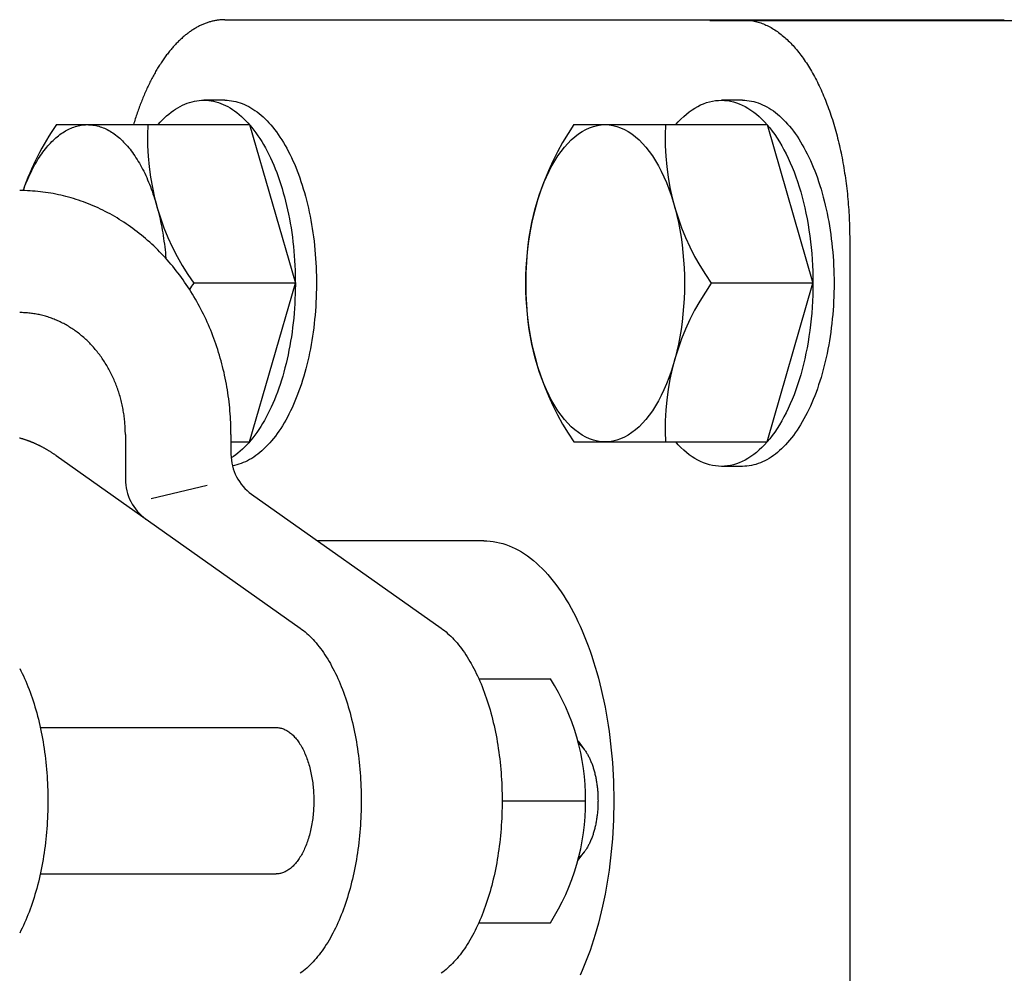
# Model space of a CAD drawing. Extents: x 72 to 1636, y 28 to 1128.
# Drawn here: x 908 to 948, y 646 to 685 of the extents above; entities that cross this region are included whole.
import ezdxf

# ---------------------------------------------------------------- set-up
doc = ezdxf.new("R2010")
doc.units = 0
doc.header["$LTSCALE"] = 16
doc.layers.get('0').update_dxf_attribs({"linetype": 'CONTINUOUS'})

msp = doc.modelspace()

# ---------------------------------------------------------------- linework, layer by layer
for p, q in [((916.448, 684.635), (948.392, 684.635)), ((984.017, 684.588), (936.32, 684.588)), ((916.448, 681.335), (915.582, 681.335)), ((937.661, 681.335), (936.795, 681.335)), ((909.541, 680.335), (917.458, 680.335)), ((917.458, 680.335), (919.335, 673.835)), ((930.754, 680.335), (938.671, 680.335)), ((938.671, 680.335), (940.548, 673.835)), ((942.054, 675.635), (942.054, 629.635)), ((919.335, 673.835), (915.17, 673.835)), ((917.458, 667.335), (919.335, 673.835)), ((940.548, 673.835), (936.383, 673.835)), ((938.671, 667.335), (940.548, 673.835)), ((912.368, 667.635), (912.368, 665.809)), ((916.698, 667.635), (916.698, 666.83)), ((916.698, 667.335), (917.458, 667.335)), ((930.754, 667.335), (938.671, 667.335)), ((909.535, 666.777), (919.536, 659.706)), ((937.661, 666.335), (936.795, 666.335)), ((913.428, 665.024), (915.716, 665.563)), ((917.543, 665.197), (925.309, 659.706)), ((927.054, 663.285), (920.248, 663.285)), ((926.854, 657.635), (929.789, 657.635)), ((908.882, 655.635), (918.543, 655.635)), ((930.921, 655.069), (931.174, 654.739)), ((927.809, 652.635), (931.232, 652.635)), ((930.921, 650.2), (931.174, 650.531)), ((908.882, 649.635), (918.543, 649.635)), ((926.854, 647.635), (929.789, 647.635))]:
    msp.add_line(p, q)
for points in [[(916.448, 684.635, 0), (916.413, 684.634, 0), (916.378, 684.634, 0), (916.343, 684.632, 0), (916.308, 684.63, 0), (916.273, 684.628, 0), (916.238, 684.624, 0), (916.203, 684.621, 0), (916.168, 684.616, 0), (916.133, 684.612, 0), (916.098, 684.606, 0), (916.063, 684.6, 0), (916.028, 684.593, 0), (915.993, 684.586, 0), (915.958, 684.579, 0), (915.923, 684.57, 0), (915.888, 684.561, 0), (915.854, 684.552, 0), (915.819, 684.542, 0), (915.784, 684.531, 0), (915.75, 684.52, 0), (915.715, 684.509, 0), (915.681, 684.496, 0), (915.646, 684.484, 0), (915.612, 684.47, 0), (915.577, 684.456, 0), (915.543, 684.442, 0), (915.509, 684.427, 0), (915.474, 684.411, 0), (915.44, 684.395, 0), (915.406, 684.378, 0), (915.372, 684.361, 0), (915.338, 684.343, 0), (915.304, 684.324, 0), (915.27, 684.306, 0), (915.237, 684.286, 0), (915.203, 684.266, 0), (915.17, 684.245, 0), (915.136, 684.224, 0), (915.103, 684.202, 0), (915.069, 684.18, 0), (915.036, 684.157, 0), (915.003, 684.134, 0), (914.97, 684.11, 0), (914.937, 684.086, 0), (914.904, 684.061, 0), (914.871, 684.035, 0), (914.839, 684.009, 0), (914.806, 683.983, 0), (914.774, 683.956, 0), (914.741, 683.928, 0), (914.709, 683.9, 0), (914.677, 683.871, 0), (914.645, 683.842, 0), (914.613, 683.812, 0), (914.581, 683.782, 0), (914.549, 683.751, 0), (914.518, 683.72, 0), (914.486, 683.688, 0), (914.455, 683.656, 0), (914.424, 683.623, 0), (914.393, 683.589, 0), (914.362, 683.556, 0), (914.331, 683.521, 0), (914.301, 683.486, 0), (914.27, 683.451, 0), (914.24, 683.415, 0), (914.209, 683.379, 0), (914.179, 683.342, 0), (914.149, 683.305, 0), (914.12, 683.267, 0), (914.09, 683.229, 0), (914.06, 683.19, 0), (914.031, 683.151, 0), (914.002, 683.111, 0), (913.973, 683.071, 0), (913.944, 683.03, 0), (913.915, 682.989, 0), (913.887, 682.947, 0), (913.858, 682.905, 0), (913.83, 682.862, 0), (913.802, 682.819, 0), (913.774, 682.776, 0), (913.746, 682.732, 0), (913.719, 682.688, 0), (913.691, 682.643, 0), (913.664, 682.598, 0), (913.637, 682.552, 0), (913.61, 682.506, 0), (913.584, 682.459, 0), (913.557, 682.412, 0), (913.531, 682.365, 0), (913.505, 682.317, 0), (913.479, 682.268, 0), (913.453, 682.22, 0), (913.427, 682.17, 0), (913.402, 682.121, 0), (913.377, 682.071, 0), (913.352, 682.02, 0), (913.327, 681.97, 0), (913.303, 681.918, 0), (913.278, 681.867, 0), (913.254, 681.815, 0), (913.23, 681.762, 0), (913.206, 681.71, 0), (913.183, 681.656, 0), (913.159, 681.603, 0), (913.136, 681.549, 0), (913.113, 681.495, 0), (913.091, 681.44, 0), (913.068, 681.385, 0), (913.046, 681.329, 0), (913.024, 681.274, 0), (913.002, 681.218, 0), (912.98, 681.161, 0), (912.959, 681.104, 0), (912.938, 681.047, 0), (912.917, 680.989, 0), (912.896, 680.932, 0), (912.875, 680.873, 0), (912.855, 680.815, 0), (912.835, 680.756, 0), (912.815, 680.697, 0), (912.796, 680.637, 0), (912.776, 680.577, 0), (912.757, 680.517, 0), (912.738, 680.457, 0), (912.72, 680.396, 0), (912.701, 680.335, 0)], [(937.661, 684.635, 0), (937.715, 684.634, 0), (937.769, 684.632, 0), (937.823, 684.629, 0), (937.877, 684.624, 0), (937.93, 684.618, 0), (937.984, 684.61, 0), (938.038, 684.602, 0), (938.092, 684.591, 0), (938.145, 684.58, 0), (938.199, 684.567, 0), (938.252, 684.553, 0), (938.306, 684.537, 0), (938.359, 684.52, 0), (938.412, 684.502, 0), (938.465, 684.483, 0), (938.518, 684.462, 0), (938.571, 684.44, 0), (938.624, 684.416, 0), (938.676, 684.391, 0), (938.729, 684.365, 0), (938.781, 684.337, 0), (938.833, 684.309, 0), (938.885, 684.279, 0), (938.936, 684.247, 0), (938.988, 684.214, 0), (939.039, 684.18, 0), (939.09, 684.145, 0), (939.141, 684.109, 0), (939.192, 684.071, 0), (939.242, 684.032, 0), (939.292, 683.991, 0), (939.342, 683.95, 0), (939.392, 683.907, 0), (939.441, 683.863, 0), (939.491, 683.817, 0), (939.539, 683.771, 0), (939.588, 683.723, 0), (939.636, 683.674, 0), (939.684, 683.623, 0), (939.732, 683.572, 0), (939.779, 683.519, 0), (939.827, 683.465, 0), (939.873, 683.41, 0), (939.92, 683.354, 0), (939.966, 683.297, 0), (940.011, 683.238, 0), (940.057, 683.179, 0), (940.102, 683.118, 0), (940.147, 683.056, 0), (940.191, 682.993, 0), (940.235, 682.929, 0), (940.278, 682.864, 0), (940.321, 682.797, 0), (940.364, 682.73, 0), (940.406, 682.661, 0), (940.448, 682.592, 0), (940.49, 682.521, 0), (940.531, 682.45, 0), (940.571, 682.377, 0), (940.611, 682.303, 0), (940.651, 682.229, 0), (940.69, 682.153, 0), (940.729, 682.076, 0), (940.768, 681.999, 0), (940.806, 681.92, 0), (940.843, 681.841, 0), (940.88, 681.76, 0), (940.916, 681.679, 0), (940.952, 681.596, 0), (940.988, 681.513, 0), (941.023, 681.429, 0), (941.057, 681.344, 0), (941.091, 681.258, 0), (941.125, 681.172, 0), (941.157, 681.084, 0), (941.19, 680.996, 0), (941.222, 680.907, 0), (941.253, 680.817, 0), (941.284, 680.726, 0), (941.314, 680.635, 0), (941.344, 680.543, 0), (941.373, 680.45, 0), (941.401, 680.356, 0), (941.429, 680.262, 0), (941.457, 680.167, 0), (941.484, 680.071, 0), (941.51, 679.974, 0), (941.536, 679.877, 0), (941.561, 679.78, 0), (941.585, 679.681, 0), (941.609, 679.582, 0), (941.633, 679.483, 0), (941.655, 679.383, 0), (941.678, 679.282, 0), (941.699, 679.181, 0), (941.72, 679.079, 0), (941.74, 678.977, 0), (941.76, 678.874, 0), (941.779, 678.77, 0), (941.798, 678.667, 0), (941.815, 678.562, 0), (941.833, 678.458, 0), (941.849, 678.353, 0), (941.865, 678.247, 0), (941.881, 678.141, 0), (941.895, 678.035, 0), (941.909, 677.928, 0), (941.923, 677.822, 0), (941.936, 677.714, 0), (941.948, 677.607, 0), (941.959, 677.499, 0), (941.97, 677.391, 0), (941.98, 677.282, 0), (941.99, 677.173, 0), (941.999, 677.064, 0), (942.007, 676.955, 0), (942.014, 676.846, 0), (942.021, 676.736, 0), (942.028, 676.627, 0), (942.033, 676.517, 0), (942.038, 676.407, 0), (942.043, 676.297, 0), (942.046, 676.187, 0), (942.049, 676.076, 0), (942.051, 675.966, 0), (942.053, 675.856, 0), (942.054, 675.745, 0), (942.054, 675.635, 0)], [(913.71, 680.335, 0), (913.796, 680.431, 0), (913.883, 680.522, 0), (913.972, 680.609, 0), (914.061, 680.691, 0), (914.152, 680.769, 0), (914.243, 680.841, 0), (914.336, 680.909, 0), (914.429, 680.972, 0), (914.523, 681.03, 0), (914.618, 681.083, 0), (914.714, 681.131, 0), (914.81, 681.174, 0), (914.906, 681.212, 0), (915.004, 681.245, 0), (915.101, 681.273, 0), (915.199, 681.296, 0), (915.297, 681.313, 0), (915.395, 681.325, 0), (915.494, 681.333, 0), (915.592, 681.335, 0), (915.691, 681.332, 0), (915.789, 681.323, 0), (915.888, 681.31, 0), (915.986, 681.291, 0), (916.083, 681.267, 0), (916.181, 681.239, 0), (916.278, 681.205, 0), (916.374, 681.166, 0), (916.47, 681.121, 0), (916.566, 681.072, 0), (916.661, 681.018, 0), (916.755, 680.959, 0), (916.848, 680.895, 0), (916.94, 680.826, 0), (917.031, 680.753, 0), (917.122, 680.674, 0), (917.211, 680.591, 0), (917.299, 680.503, 0), (917.386, 680.411, 0), (917.472, 680.314, 0), (917.556, 680.213, 0), (917.64, 680.107, 0), (917.721, 679.997, 0), (917.801, 679.882, 0), (917.88, 679.764, 0), (917.957, 679.641, 0), (918.033, 679.515, 0), (918.106, 679.384, 0), (918.178, 679.25, 0), (918.249, 679.112, 0), (918.317, 678.97, 0), (918.384, 678.825, 0), (918.448, 678.676, 0), (918.511, 678.524, 0), (918.571, 678.369, 0), (918.63, 678.211, 0), (918.686, 678.049, 0), (918.741, 677.885, 0), (918.793, 677.718, 0), (918.843, 677.548, 0), (918.89, 677.376, 0), (918.936, 677.201, 0), (918.979, 677.024, 0), (919.019, 676.844, 0), (919.058, 676.663, 0), (919.094, 676.48, 0), (919.127, 676.295, 0), (919.158, 676.108, 0), (919.187, 675.919, 0), (919.213, 675.73, 0), (919.237, 675.538, 0), (919.258, 675.346, 0), (919.276, 675.153, 0), (919.292, 674.959, 0), (919.306, 674.764, 0), (919.317, 674.568, 0), (919.325, 674.372, 0), (919.331, 674.175, 0), (919.334, 673.978, 0), (919.335, 673.781, 0), (919.333, 673.585, 0), (919.328, 673.388, 0), (919.321, 673.192, 0), (919.311, 672.996, 0), (919.299, 672.8, 0), (919.284, 672.606, 0), (919.267, 672.412, 0), (919.247, 672.219, 0), (919.224, 672.027, 0), (919.199, 671.837, 0), (919.172, 671.648, 0), (919.142, 671.46, 0), (919.109, 671.274, 0), (919.075, 671.09, 0), (919.037, 670.908, 0), (918.998, 670.728, 0), (918.956, 670.55, 0), (918.911, 670.374, 0), (918.865, 670.2, 0), (918.816, 670.029, 0), (918.765, 669.861, 0), (918.711, 669.695, 0), (918.656, 669.533, 0), (918.598, 669.373, 0), (918.539, 669.216, 0), (918.477, 669.063, 0), (918.413, 668.912, 0), (918.348, 668.765, 0), (918.28, 668.622, 0), (918.211, 668.482, 0), (918.14, 668.346, 0), (918.067, 668.214, 0), (917.992, 668.086, 0), (917.916, 667.961, 0), (917.838, 667.841, 0), (917.758, 667.724, 0), (917.677, 667.612, 0), (917.595, 667.505, 0), (917.511, 667.401, 0), (917.426, 667.302, 0), (917.339, 667.208, 0), (917.252, 667.118, 0), (917.163, 667.033, 0), (917.073, 666.952, 0), (916.982, 666.876, 0), (916.89, 666.805, 0), (916.797, 666.739, 0), (916.704, 666.678, 0)], [(916.448, 681.335, 0), (916.538, 681.333, 0), (916.627, 681.326, 0), (916.717, 681.315, 0), (916.806, 681.3, 0), (916.896, 681.281, 0), (916.985, 681.258, 0), (917.073, 681.23, 0), (917.161, 681.198, 0), (917.249, 681.162, 0), (917.337, 681.121, 0), (917.424, 681.077, 0), (917.51, 681.028, 0), (917.596, 680.975, 0), (917.681, 680.919, 0), (917.765, 680.858, 0), (917.849, 680.793, 0), (917.932, 680.724, 0), (918.014, 680.651, 0), (918.095, 680.574, 0), (918.175, 680.494, 0), (918.254, 680.409, 0), (918.332, 680.321, 0), (918.409, 680.229, 0), (918.485, 680.134, 0), (918.56, 680.035, 0), (918.633, 679.932, 0), (918.706, 679.826, 0), (918.777, 679.716, 0), (918.846, 679.603, 0), (918.915, 679.487, 0), (918.982, 679.368, 0), (919.047, 679.245, 0), (919.111, 679.119, 0), (919.173, 678.991, 0), (919.234, 678.859, 0), (919.294, 678.724, 0), (919.351, 678.587, 0), (919.407, 678.447, 0), (919.462, 678.304, 0), (919.514, 678.159, 0), (919.565, 678.011, 0), (919.614, 677.861, 0), (919.661, 677.709, 0), (919.707, 677.554, 0), (919.75, 677.398, 0), (919.792, 677.239, 0), (919.832, 677.078, 0), (919.87, 676.916, 0), (919.905, 676.751, 0), (919.939, 676.585, 0), (919.971, 676.418, 0), (920.001, 676.249, 0), (920.029, 676.078, 0), (920.055, 675.906, 0), (920.079, 675.734, 0), (920.1, 675.56, 0), (920.12, 675.385, 0), (920.137, 675.209, 0), (920.153, 675.032, 0), (920.166, 674.855, 0), (920.177, 674.677, 0), (920.186, 674.499, 0), (920.193, 674.32, 0), (920.198, 674.141, 0), (920.2, 673.962, 0), (920.201, 673.782, 0), (920.199, 673.603, 0), (920.195, 673.424, 0), (920.189, 673.245, 0), (920.181, 673.066, 0), (920.171, 672.888, 0), (920.158, 672.711, 0), (920.144, 672.534, 0), (920.127, 672.358, 0), (920.109, 672.182, 0), (920.088, 672.008, 0), (920.065, 671.835, 0), (920.04, 671.662, 0), (920.013, 671.491, 0), (919.984, 671.322, 0), (919.953, 671.154, 0), (919.92, 670.987, 0), (919.885, 670.822, 0), (919.848, 670.658, 0), (919.809, 670.497, 0), (919.768, 670.337, 0), (919.725, 670.18, 0), (919.68, 670.024, 0), (919.634, 669.871, 0), (919.586, 669.72, 0), (919.535, 669.571, 0), (919.484, 669.425, 0), (919.43, 669.281, 0), (919.375, 669.14, 0), (919.318, 669.002, 0), (919.259, 668.866, 0), (919.199, 668.733, 0), (919.137, 668.603, 0), (919.074, 668.476, 0), (919.009, 668.352, 0), (918.943, 668.231, 0), (918.875, 668.114, 0), (918.806, 668, 0), (918.735, 667.889, 0), (918.663, 667.781, 0), (918.59, 667.677, 0), (918.516, 667.576, 0), (918.441, 667.479, 0), (918.364, 667.386, 0), (918.286, 667.296, 0), (918.208, 667.21, 0), (918.128, 667.128, 0), (918.047, 667.05, 0), (917.966, 666.975, 0), (917.883, 666.905, 0), (917.8, 666.838, 0), (917.716, 666.776, 0), (917.631, 666.717, 0), (917.546, 666.663, 0), (917.459, 666.612, 0), (917.373, 666.566, 0), (917.286, 666.524, 0), (917.198, 666.486, 0), (917.11, 666.452, 0), (917.021, 666.423, 0), (916.933, 666.397, 0), (916.843, 666.376, 0), (916.754, 666.36, 0)], [(934.923, 680.335, 0), (935.03, 680.454, 0), (935.14, 680.565, 0), (935.251, 680.67, 0), (935.363, 680.767, 0), (935.478, 680.857, 0), (935.593, 680.939, 0), (935.71, 681.014, 0), (935.828, 681.081, 0), (935.947, 681.141, 0), (936.067, 681.192, 0), (936.188, 681.236, 0), (936.309, 681.272, 0), (936.431, 681.299, 0), (936.554, 681.319, 0), (936.676, 681.331, 0), (936.799, 681.335, 0), (936.922, 681.33, 0), (937.044, 681.318, 0), (937.166, 681.298, 0), (937.288, 681.27, 0), (937.41, 681.233, 0), (937.53, 681.189, 0), (937.65, 681.137, 0), (937.769, 681.078, 0), (937.887, 681.01, 0), (938.004, 680.935, 0), (938.12, 680.852, 0), (938.234, 680.762, 0), (938.346, 680.664, 0), (938.457, 680.559, 0), (938.566, 680.447, 0), (938.674, 680.327, 0), (938.779, 680.201, 0), (938.882, 680.068, 0), (938.983, 679.929, 0), (939.081, 679.782, 0), (939.178, 679.63, 0), (939.271, 679.471, 0), (939.362, 679.306, 0), (939.45, 679.135, 0), (939.535, 678.959, 0), (939.618, 678.777, 0), (939.697, 678.59, 0), (939.773, 678.398, 0), (939.847, 678.201, 0), (939.916, 677.999, 0), (939.983, 677.793, 0), (940.046, 677.583, 0), (940.105, 677.368, 0), (940.161, 677.15, 0), (940.214, 676.928, 0), (940.263, 676.703, 0), (940.308, 676.475, 0), (940.349, 676.244, 0), (940.387, 676.011, 0), (940.42, 675.775, 0), (940.45, 675.537, 0), (940.476, 675.297, 0), (940.498, 675.056, 0), (940.516, 674.813, 0), (940.53, 674.569, 0), (940.54, 674.325, 0), (940.546, 674.08, 0), (940.548, 673.835, 0), (940.546, 673.589, 0), (940.54, 673.344, 0), (940.53, 673.1, 0), (940.516, 672.856, 0), (940.498, 672.614, 0), (940.476, 672.372, 0), (940.45, 672.133, 0), (940.42, 671.895, 0), (940.387, 671.659, 0), (940.349, 671.425, 0), (940.308, 671.194, 0), (940.263, 670.966, 0), (940.214, 670.741, 0), (940.161, 670.519, 0), (940.105, 670.301, 0), (940.046, 670.087, 0), (939.983, 669.876, 0), (939.916, 669.67, 0), (939.847, 669.468, 0), (939.773, 669.271, 0), (939.697, 669.079, 0), (939.618, 668.892, 0), (939.535, 668.71, 0), (939.45, 668.534, 0), (939.362, 668.363, 0), (939.271, 668.198, 0), (939.178, 668.04, 0), (939.081, 667.887, 0), (938.983, 667.741, 0), (938.882, 667.601, 0), (938.779, 667.468, 0), (938.674, 667.342, 0), (938.566, 667.223, 0), (938.457, 667.11, 0), (938.346, 667.005, 0), (938.234, 666.908, 0), (938.12, 666.817, 0), (938.004, 666.735, 0), (937.887, 666.659, 0), (937.769, 666.592, 0), (937.65, 666.532, 0), (937.53, 666.48, 0), (937.41, 666.436, 0), (937.288, 666.4, 0), (937.166, 666.371, 0), (937.044, 666.351, 0), (936.922, 666.339, 0), (936.799, 666.335, 0), (936.676, 666.338, 0), (936.554, 666.35, 0), (936.431, 666.37, 0), (936.309, 666.398, 0), (936.188, 666.434, 0), (936.067, 666.477, 0), (935.947, 666.529, 0), (935.828, 666.588, 0), (935.71, 666.655, 0), (935.593, 666.73, 0), (935.478, 666.812, 0), (935.363, 666.902, 0), (935.251, 666.999, 0), (935.14, 667.104, 0), (935.03, 667.216, 0), (934.923, 667.335, 0)], [(937.661, 681.335, 0), (937.753, 681.332, 0), (937.845, 681.326, 0), (937.937, 681.314, 0), (938.029, 681.299, 0), (938.121, 681.278, 0), (938.212, 681.254, 0), (938.303, 681.224, 0), (938.393, 681.191, 0), (938.484, 681.152, 0), (938.573, 681.11, 0), (938.662, 681.063, 0), (938.751, 681.012, 0), (938.838, 680.956, 0), (938.926, 680.896, 0), (939.012, 680.832, 0), (939.097, 680.764, 0), (939.182, 680.691, 0), (939.266, 680.615, 0), (939.349, 680.534, 0), (939.43, 680.449, 0), (939.511, 680.36, 0), (939.591, 680.268, 0), (939.669, 680.171, 0), (939.746, 680.071, 0), (939.822, 679.967, 0), (939.897, 679.859, 0), (939.97, 679.747, 0), (940.042, 679.632, 0), (940.112, 679.514, 0), (940.181, 679.392, 0), (940.249, 679.267, 0), (940.315, 679.138, 0), (940.379, 679.006, 0), (940.442, 678.871, 0), (940.503, 678.733, 0), (940.562, 678.593, 0), (940.62, 678.449, 0), (940.676, 678.302, 0), (940.729, 678.153, 0), (940.782, 678.001, 0), (940.832, 677.847, 0), (940.88, 677.69, 0), (940.927, 677.531, 0), (940.971, 677.37, 0), (941.013, 677.207, 0), (941.054, 677.041, 0), (941.092, 676.874, 0), (941.128, 676.705, 0), (941.163, 676.534, 0), (941.195, 676.361, 0), (941.225, 676.187, 0), (941.252, 676.012, 0), (941.278, 675.835, 0), (941.302, 675.657, 0), (941.323, 675.478, 0), (941.342, 675.298, 0), (941.359, 675.117, 0), (941.373, 674.935, 0), (941.386, 674.753, 0), (941.396, 674.57, 0), (941.404, 674.386, 0), (941.41, 674.203, 0), (941.413, 674.019, 0), (941.414, 673.835, 0), (941.413, 673.651, 0), (941.41, 673.467, 0), (941.404, 673.283, 0), (941.396, 673.1, 0), (941.386, 672.917, 0), (941.373, 672.734, 0), (941.359, 672.552, 0), (941.342, 672.372, 0), (941.323, 672.191, 0), (941.302, 672.012, 0), (941.278, 671.834, 0), (941.252, 671.658, 0), (941.225, 671.482, 0), (941.195, 671.308, 0), (941.163, 671.135, 0), (941.128, 670.965, 0), (941.092, 670.795, 0), (941.054, 670.628, 0), (941.013, 670.463, 0), (940.971, 670.299, 0), (940.927, 670.138, 0), (940.88, 669.979, 0), (940.832, 669.822, 0), (940.782, 669.668, 0), (940.729, 669.516, 0), (940.676, 669.367, 0), (940.62, 669.22, 0), (940.562, 669.077, 0), (940.503, 668.936, 0), (940.442, 668.798, 0), (940.379, 668.663, 0), (940.315, 668.531, 0), (940.249, 668.403, 0), (940.181, 668.278, 0), (940.112, 668.156, 0), (940.042, 668.037, 0), (939.97, 667.922, 0), (939.897, 667.811, 0), (939.822, 667.703, 0), (939.746, 667.599, 0), (939.669, 667.498, 0), (939.591, 667.402, 0), (939.511, 667.309, 0), (939.43, 667.22, 0), (939.349, 667.136, 0), (939.266, 667.055, 0), (939.182, 666.978, 0), (939.097, 666.906, 0), (939.012, 666.837, 0), (938.926, 666.773, 0), (938.838, 666.713, 0), (938.751, 666.658, 0), (938.662, 666.606, 0), (938.573, 666.559, 0), (938.484, 666.517, 0), (938.393, 666.479, 0), (938.303, 666.445, 0), (938.212, 666.416, 0), (938.121, 666.391, 0), (938.029, 666.371, 0), (937.937, 666.355, 0), (937.845, 666.344, 0), (937.753, 666.337, 0), (937.661, 666.335, 0)], [(908.181, 677.633, 0), (908.217, 677.73, 0), (908.253, 677.825, 0), (908.29, 677.919, 0), (908.329, 678.012, 0), (908.367, 678.103, 0), (908.407, 678.192, 0), (908.448, 678.28, 0), (908.489, 678.367, 0), (908.531, 678.452, 0), (908.574, 678.536, 0), (908.618, 678.618, 0), (908.662, 678.698, 0), (908.708, 678.777, 0), (908.754, 678.854, 0), (908.8, 678.929, 0), (908.847, 679.003, 0), (908.895, 679.074, 0), (908.944, 679.144, 0), (908.993, 679.213, 0), (909.043, 679.279, 0), (909.094, 679.343, 0), (909.145, 679.406, 0), (909.196, 679.467, 0), (909.249, 679.526, 0), (909.301, 679.583, 0), (909.354, 679.638, 0), (909.408, 679.691, 0), (909.462, 679.742, 0), (909.517, 679.791, 0), (909.572, 679.838, 0), (909.628, 679.883, 0), (909.684, 679.925, 0), (909.74, 679.966, 0), (909.797, 680.005, 0), (909.854, 680.042, 0), (909.911, 680.076, 0), (909.969, 680.109, 0), (910.027, 680.139, 0), (910.085, 680.167, 0), (910.143, 680.193, 0), (910.202, 680.217, 0), (910.261, 680.238, 0), (910.32, 680.258, 0), (910.38, 680.275, 0), (910.439, 680.29, 0), (910.499, 680.303, 0), (910.558, 680.314, 0), (910.618, 680.322, 0), (910.678, 680.329, 0), (910.738, 680.333, 0), (910.798, 680.335, 0), (910.857, 680.334, 0), (910.917, 680.332, 0), (910.977, 680.327, 0), (911.037, 680.32, 0), (911.097, 680.311, 0), (911.156, 680.299, 0), (911.216, 680.286, 0), (911.275, 680.27, 0), (911.335, 680.252, 0), (911.394, 680.232, 0), (911.453, 680.21, 0), (911.511, 680.185, 0), (911.57, 680.159, 0), (911.628, 680.13, 0), (911.686, 680.099, 0), (911.743, 680.066, 0), (911.801, 680.031, 0), (911.857, 679.994, 0), (911.914, 679.954, 0), (911.97, 679.913, 0), (912.026, 679.869, 0), (912.081, 679.824, 0), (912.136, 679.776, 0), (912.191, 679.727, 0), (912.245, 679.675, 0), (912.299, 679.622, 0), (912.352, 679.566, 0), (912.404, 679.509, 0), (912.456, 679.449, 0), (912.508, 679.388, 0), (912.559, 679.325, 0), (912.609, 679.26, 0), (912.659, 679.193, 0), (912.708, 679.124, 0), (912.756, 679.053, 0), (912.804, 678.981, 0), (912.851, 678.907, 0), (912.897, 678.831, 0), (912.943, 678.754, 0), (912.988, 678.674, 0), (913.032, 678.594, 0), (913.076, 678.511, 0), (913.119, 678.427, 0), (913.161, 678.342, 0), (913.202, 678.255, 0), (913.242, 678.166, 0), (913.282, 678.076, 0), (913.32, 677.984, 0), (913.358, 677.891, 0), (913.395, 677.797, 0), (913.431, 677.701, 0), (913.466, 677.604, 0), (913.501, 677.506, 0), (913.534, 677.407, 0), (913.566, 677.306, 0), (913.598, 677.204, 0), (913.628, 677.101, 0), (913.658, 676.997, 0), (913.687, 676.892, 0), (913.714, 676.785, 0), (913.741, 676.678, 0), (913.767, 676.57, 0), (913.792, 676.461, 0), (913.815, 676.351, 0), (913.838, 676.24, 0), (913.86, 676.128, 0), (913.88, 676.016, 0), (913.9, 675.902, 0), (913.918, 675.788, 0), (913.936, 675.674, 0), (913.952, 675.559, 0), (913.968, 675.443, 0), (913.982, 675.326, 0), (913.995, 675.21, 0), (914.007, 675.092, 0), (914.018, 674.974, 0), (914.028, 674.856, 0)], [(932.032, 667.335, 0), (931.872, 667.343, 0), (931.713, 667.366, 0), (931.555, 667.405, 0), (931.398, 667.46, 0), (931.242, 667.529, 0), (931.088, 667.615, 0), (930.937, 667.715, 0), (930.788, 667.829, 0), (930.642, 667.959, 0), (930.5, 668.102, 0), (930.361, 668.259, 0), (930.226, 668.43, 0), (930.096, 668.614, 0), (929.97, 668.81, 0), (929.849, 669.019, 0), (929.734, 669.239, 0), (929.624, 669.47, 0), (929.52, 669.711, 0), (929.421, 669.963, 0), (929.33, 670.223, 0), (929.244, 670.493, 0), (929.166, 670.771, 0), (929.094, 671.056, 0), (929.029, 671.347, 0), (928.972, 671.645, 0), (928.922, 671.948, 0), (928.879, 672.255, 0), (928.844, 672.567, 0), (928.817, 672.881, 0), (928.798, 673.198, 0), (928.786, 673.516, 0), (928.782, 673.835, 0), (928.786, 674.154, 0), (928.798, 674.472, 0), (928.817, 674.788, 0), (928.844, 675.103, 0), (928.879, 675.414, 0), (928.922, 675.722, 0), (928.972, 676.024, 0), (929.029, 676.322, 0), (929.094, 676.614, 0), (929.166, 676.899, 0), (929.244, 677.176, 0), (929.33, 677.446, 0), (929.421, 677.707, 0), (929.52, 677.958, 0), (929.624, 678.2, 0), (929.734, 678.431, 0), (929.849, 678.651, 0), (929.97, 678.859, 0), (930.096, 679.056, 0), (930.226, 679.239, 0), (930.361, 679.41, 0), (930.5, 679.567, 0), (930.642, 679.711, 0), (930.788, 679.84, 0), (930.937, 679.955, 0), (931.088, 680.055, 0), (931.242, 680.14, 0), (931.398, 680.21, 0), (931.555, 680.264, 0), (931.713, 680.303, 0), (931.872, 680.327, 0), (932.032, 680.335, 0), (932.191, 680.327, 0), (932.35, 680.303, 0), (932.509, 680.264, 0), (932.666, 680.21, 0), (932.822, 680.14, 0), (932.975, 680.055, 0), (933.127, 679.955, 0), (933.276, 679.84, 0), (933.421, 679.711, 0), (933.564, 679.567, 0), (933.703, 679.41, 0), (933.837, 679.239, 0), (933.968, 679.056, 0), (934.094, 678.859, 0), (934.214, 678.651, 0), (934.33, 678.431, 0), (934.44, 678.2, 0), (934.544, 677.958, 0), (934.642, 677.707, 0), (934.734, 677.446, 0), (934.819, 677.176, 0), (934.898, 676.899, 0), (934.97, 676.614, 0), (935.034, 676.322, 0), (935.092, 676.024, 0), (935.142, 675.722, 0), (935.184, 675.414, 0), (935.219, 675.103, 0), (935.247, 674.788, 0), (935.266, 674.472, 0), (935.278, 674.154, 0), (935.282, 673.835, 0), (935.278, 673.516, 0), (935.266, 673.198, 0), (935.247, 672.881, 0), (935.219, 672.567, 0), (935.184, 672.255, 0), (935.142, 671.948, 0), (935.092, 671.645, 0), (935.034, 671.347, 0), (934.97, 671.056, 0), (934.898, 670.771, 0), (934.819, 670.493, 0), (934.734, 670.223, 0), (934.642, 669.963, 0), (934.544, 669.711, 0), (934.44, 669.47, 0), (934.33, 669.239, 0), (934.214, 669.019, 0), (934.094, 668.81, 0), (933.968, 668.614, 0), (933.837, 668.43, 0), (933.703, 668.259, 0), (933.564, 668.102, 0), (933.421, 667.959, 0), (933.276, 667.829, 0), (933.127, 667.715, 0), (932.975, 667.615, 0), (932.822, 667.529, 0), (932.666, 667.46, 0), (932.509, 667.405, 0), (932.35, 667.366, 0), (932.191, 667.343, 0), (932.032, 667.335, 0)], [(916.698, 667.635, 0), (916.697, 667.757, 0), (916.695, 667.88, 0), (916.692, 668.003, 0), (916.688, 668.125, 0), (916.682, 668.248, 0), (916.675, 668.37, 0), (916.666, 668.493, 0), (916.656, 668.615, 0), (916.645, 668.737, 0), (916.633, 668.859, 0), (916.619, 668.981, 0), (916.604, 669.102, 0), (916.588, 669.223, 0), (916.571, 669.344, 0), (916.552, 669.465, 0), (916.532, 669.586, 0), (916.51, 669.706, 0), (916.488, 669.826, 0), (916.464, 669.945, 0), (916.438, 670.065, 0), (916.412, 670.183, 0), (916.384, 670.302, 0), (916.355, 670.42, 0), (916.325, 670.538, 0), (916.294, 670.655, 0), (916.261, 670.772, 0), (916.227, 670.888, 0), (916.192, 671.004, 0), (916.155, 671.119, 0), (916.118, 671.234, 0), (916.079, 671.348, 0), (916.039, 671.462, 0), (915.998, 671.575, 0), (915.955, 671.687, 0), (915.911, 671.799, 0), (915.867, 671.91, 0), (915.821, 672.021, 0), (915.773, 672.131, 0), (915.725, 672.24, 0), (915.675, 672.349, 0), (915.625, 672.457, 0), (915.573, 672.564, 0), (915.52, 672.67, 0), (915.466, 672.776, 0), (915.411, 672.881, 0), (915.354, 672.985, 0), (915.297, 673.088, 0), (915.239, 673.19, 0), (915.179, 673.292, 0), (915.118, 673.393, 0), (915.057, 673.493, 0), (914.994, 673.592, 0), (914.93, 673.69, 0), (914.865, 673.787, 0), (914.799, 673.883, 0), (914.732, 673.979, 0), (914.664, 674.073, 0), (914.595, 674.166, 0), (914.525, 674.259, 0), (914.455, 674.35, 0), (914.383, 674.441, 0), (914.31, 674.53, 0), (914.236, 674.618, 0), (914.161, 674.706, 0), (914.086, 674.792, 0), (914.009, 674.877, 0), (913.932, 674.961, 0), (913.854, 675.044, 0), (913.774, 675.126, 0), (913.694, 675.207, 0), (913.614, 675.286, 0), (913.532, 675.365, 0), (913.449, 675.442, 0), (913.366, 675.518, 0), (913.282, 675.593, 0), (913.197, 675.667, 0), (913.111, 675.739, 0), (913.024, 675.811, 0), (912.937, 675.881, 0), (912.849, 675.949, 0), (912.76, 676.017, 0), (912.671, 676.083, 0), (912.581, 676.148, 0), (912.49, 676.212, 0), (912.399, 676.274, 0), (912.306, 676.336, 0), (912.214, 676.395, 0), (912.12, 676.454, 0), (912.026, 676.511, 0), (911.932, 676.567, 0), (911.836, 676.621, 0), (911.741, 676.675, 0), (911.644, 676.726, 0), (911.547, 676.777, 0), (911.45, 676.826, 0), (911.352, 676.873, 0), (911.253, 676.92, 0), (911.155, 676.965, 0), (911.055, 677.008, 0), (910.955, 677.05, 0), (910.855, 677.091, 0), (910.754, 677.13, 0), (910.653, 677.168, 0), (910.552, 677.204, 0), (910.45, 677.239, 0), (910.348, 677.272, 0), (910.245, 677.304, 0), (910.142, 677.335, 0), (910.039, 677.364, 0), (909.935, 677.392, 0), (909.831, 677.418, 0), (909.727, 677.443, 0), (909.623, 677.466, 0), (909.518, 677.487, 0), (909.414, 677.508, 0), (909.308, 677.526, 0), (909.203, 677.544, 0), (909.098, 677.559, 0), (908.992, 677.574, 0), (908.887, 677.587, 0), (908.781, 677.598, 0), (908.675, 677.608, 0), (908.569, 677.616, 0), (908.463, 677.623, 0), (908.357, 677.628, 0), (908.25, 677.632, 0), (908.144, 677.634, 0), (908.038, 677.635, 0)], [(912.368, 667.635, 0), (912.368, 667.696, 0), (912.367, 667.757, 0), (912.365, 667.819, 0), (912.363, 667.88, 0), (912.36, 667.941, 0), (912.356, 668.003, 0), (912.352, 668.064, 0), (912.347, 668.125, 0), (912.342, 668.186, 0), (912.335, 668.247, 0), (912.329, 668.308, 0), (912.321, 668.368, 0), (912.313, 668.429, 0), (912.304, 668.49, 0), (912.295, 668.55, 0), (912.285, 668.61, 0), (912.274, 668.67, 0), (912.263, 668.73, 0), (912.251, 668.79, 0), (912.238, 668.85, 0), (912.225, 668.909, 0), (912.211, 668.968, 0), (912.197, 669.027, 0), (912.181, 669.086, 0), (912.166, 669.145, 0), (912.149, 669.203, 0), (912.132, 669.261, 0), (912.115, 669.319, 0), (912.097, 669.377, 0), (912.078, 669.434, 0), (912.058, 669.491, 0), (912.038, 669.548, 0), (912.018, 669.605, 0), (911.996, 669.661, 0), (911.975, 669.717, 0), (911.952, 669.772, 0), (911.929, 669.828, 0), (911.906, 669.883, 0), (911.881, 669.937, 0), (911.857, 669.992, 0), (911.831, 670.046, 0), (911.805, 670.099, 0), (911.779, 670.152, 0), (911.752, 670.205, 0), (911.724, 670.258, 0), (911.696, 670.31, 0), (911.667, 670.361, 0), (911.638, 670.413, 0), (911.608, 670.463, 0), (911.578, 670.514, 0), (911.547, 670.564, 0), (911.516, 670.613, 0), (911.484, 670.662, 0), (911.451, 670.711, 0), (911.418, 670.759, 0), (911.385, 670.807, 0), (911.351, 670.854, 0), (911.317, 670.901, 0), (911.282, 670.947, 0), (911.246, 670.992, 0), (911.21, 671.038, 0), (911.174, 671.082, 0), (911.137, 671.127, 0), (911.1, 671.17, 0), (911.062, 671.213, 0), (911.024, 671.256, 0), (910.985, 671.298, 0), (910.946, 671.339, 0), (910.906, 671.38, 0), (910.866, 671.421, 0), (910.826, 671.461, 0), (910.785, 671.5, 0), (910.743, 671.538, 0), (910.702, 671.576, 0), (910.66, 671.614, 0), (910.617, 671.651, 0), (910.574, 671.687, 0), (910.531, 671.723, 0), (910.487, 671.758, 0), (910.443, 671.792, 0), (910.399, 671.826, 0), (910.354, 671.859, 0), (910.309, 671.891, 0), (910.264, 671.923, 0), (910.218, 671.955, 0), (910.172, 671.985, 0), (910.126, 672.015, 0), (910.079, 672.044, 0), (910.032, 672.073, 0), (909.985, 672.101, 0), (909.937, 672.128, 0), (909.889, 672.155, 0), (909.841, 672.181, 0), (909.793, 672.206, 0), (909.744, 672.23, 0), (909.695, 672.254, 0), (909.646, 672.277, 0), (909.596, 672.3, 0), (909.546, 672.321, 0), (909.497, 672.342, 0), (909.446, 672.363, 0), (909.396, 672.382, 0), (909.345, 672.401, 0), (909.295, 672.419, 0), (909.244, 672.437, 0), (909.193, 672.454, 0), (909.141, 672.47, 0), (909.09, 672.485, 0), (909.038, 672.499, 0), (908.987, 672.513, 0), (908.935, 672.526, 0), (908.883, 672.539, 0), (908.83, 672.55, 0), (908.778, 672.561, 0), (908.726, 672.571, 0), (908.673, 672.581, 0), (908.621, 672.589, 0), (908.568, 672.597, 0), (908.515, 672.604, 0), (908.462, 672.611, 0), (908.409, 672.616, 0), (908.356, 672.621, 0), (908.303, 672.625, 0), (908.25, 672.629, 0), (908.197, 672.631, 0), (908.144, 672.633, 0), (908.091, 672.634, 0), (908.038, 672.635, 0)], [(908.028, 667.503, 0), (908.048, 667.497, 0), (908.068, 667.492, 0), (908.088, 667.486, 0), (908.107, 667.481, 0), (908.127, 667.475, 0), (908.147, 667.469, 0), (908.166, 667.463, 0), (908.186, 667.457, 0), (908.206, 667.451, 0), (908.225, 667.445, 0), (908.245, 667.438, 0), (908.265, 667.432, 0), (908.284, 667.425, 0), (908.304, 667.419, 0), (908.324, 667.412, 0), (908.343, 667.405, 0), (908.363, 667.398, 0), (908.382, 667.391, 0), (908.402, 667.384, 0), (908.422, 667.376, 0), (908.441, 667.369, 0), (908.461, 667.361, 0), (908.48, 667.354, 0), (908.5, 667.346, 0), (908.519, 667.338, 0), (908.539, 667.33, 0), (908.558, 667.322, 0), (908.578, 667.314, 0), (908.597, 667.306, 0), (908.617, 667.298, 0), (908.636, 667.289, 0), (908.656, 667.281, 0), (908.675, 667.272, 0), (908.695, 667.263, 0), (908.714, 667.254, 0), (908.733, 667.245, 0), (908.753, 667.236, 0), (908.772, 667.227, 0), (908.792, 667.218, 0), (908.811, 667.208, 0), (908.83, 667.199, 0), (908.85, 667.189, 0), (908.869, 667.18, 0), (908.888, 667.17, 0), (908.907, 667.16, 0), (908.927, 667.15, 0), (908.946, 667.14, 0), (908.965, 667.13, 0), (908.985, 667.119, 0), (909.004, 667.109, 0), (909.023, 667.098, 0), (909.042, 667.088, 0), (909.061, 667.077, 0), (909.08, 667.066, 0), (909.1, 667.055, 0), (909.119, 667.044, 0), (909.138, 667.033, 0), (909.157, 667.022, 0), (909.176, 667.011, 0), (909.195, 666.999, 0), (909.214, 666.988, 0), (909.233, 666.976, 0), (909.252, 666.964, 0), (909.271, 666.953, 0), (909.29, 666.941, 0), (909.309, 666.929, 0), (909.328, 666.917, 0), (909.347, 666.904, 0), (909.366, 666.892, 0), (909.385, 666.88, 0), (909.404, 666.867, 0), (909.423, 666.854, 0), (909.442, 666.842, 0), (909.461, 666.829, 0), (909.479, 666.816, 0), (909.498, 666.803, 0), (909.517, 666.79, 0), (909.536, 666.777, 0)], [(927.054, 663.285, 0), (927.185, 663.281, 0), (927.316, 663.272, 0), (927.447, 663.256, 0), (927.577, 663.233, 0), (927.707, 663.205, 0), (927.837, 663.169, 0), (927.966, 663.128, 0), (928.095, 663.08, 0), (928.223, 663.026, 0), (928.35, 662.966, 0), (928.477, 662.899, 0), (928.603, 662.826, 0), (928.727, 662.747, 0), (928.851, 662.662, 0), (928.974, 662.571, 0), (929.095, 662.474, 0), (929.216, 662.371, 0), (929.335, 662.262, 0), (929.452, 662.148, 0), (929.569, 662.027, 0), (929.683, 661.901, 0), (929.796, 661.77, 0), (929.908, 661.632, 0), (930.017, 661.49, 0), (930.125, 661.342, 0), (930.231, 661.189, 0), (930.336, 661.031, 0), (930.438, 660.867, 0), (930.538, 660.699, 0), (930.636, 660.526, 0), (930.732, 660.348, 0), (930.826, 660.165, 0), (930.917, 659.978, 0), (931.006, 659.787, 0), (931.093, 659.591, 0), (931.177, 659.391, 0), (931.259, 659.187, 0), (931.338, 658.979, 0), (931.415, 658.767, 0), (931.489, 658.552, 0), (931.56, 658.332, 0), (931.629, 658.11, 0), (931.695, 657.884, 0), (931.758, 657.655, 0), (931.818, 657.423, 0), (931.876, 657.188, 0), (931.93, 656.951, 0), (931.982, 656.71, 0), (932.03, 656.468, 0), (932.076, 656.223, 0), (932.119, 655.975, 0), (932.158, 655.726, 0), (932.195, 655.475, 0), (932.228, 655.222, 0), (932.258, 654.968, 0), (932.285, 654.712, 0), (932.309, 654.455, 0), (932.33, 654.197, 0), (932.348, 653.938, 0), (932.362, 653.679, 0), (932.373, 653.418, 0), (932.381, 653.157, 0), (932.386, 652.896, 0), (932.388, 652.635, 0), (932.386, 652.373, 0), (932.381, 652.112, 0), (932.373, 651.851, 0), (932.362, 651.591, 0), (932.348, 651.331, 0), (932.33, 651.072, 0), (932.309, 650.814, 0), (932.285, 650.557, 0), (932.258, 650.301, 0), (932.228, 650.047, 0), (932.195, 649.794, 0), (932.158, 649.543, 0), (932.119, 649.294, 0), (932.076, 649.047, 0), (932.03, 648.802, 0), (931.982, 648.559, 0), (931.93, 648.319, 0), (931.876, 648.081, 0), (931.818, 647.846, 0), (931.758, 647.614, 0), (931.695, 647.385, 0), (931.629, 647.16, 0), (931.56, 646.937, 0), (931.489, 646.718, 0), (931.415, 646.502, 0), (931.338, 646.291, 0), (931.259, 646.082, 0), (931.177, 645.878, 0), (931.093, 645.678, 0), (931.006, 645.483, 0)], [(919.536, 659.706, 0), (919.603, 659.656, 0), (919.671, 659.604, 0), (919.737, 659.55, 0), (919.804, 659.493, 0), (919.869, 659.433, 0), (919.934, 659.371, 0), (919.999, 659.306, 0), (920.063, 659.239, 0), (920.126, 659.169, 0), (920.188, 659.097, 0), (920.25, 659.023, 0), (920.311, 658.946, 0), (920.372, 658.867, 0), (920.431, 658.786, 0), (920.49, 658.702, 0), (920.548, 658.616, 0), (920.605, 658.528, 0), (920.661, 658.438, 0), (920.716, 658.345, 0), (920.771, 658.251, 0), (920.824, 658.154, 0), (920.877, 658.056, 0), (920.929, 657.955, 0), (920.979, 657.852, 0), (921.029, 657.748, 0), (921.078, 657.641, 0), (921.125, 657.533, 0), (921.172, 657.423, 0), (921.217, 657.311, 0), (921.262, 657.197, 0), (921.305, 657.082, 0), (921.347, 656.965, 0), (921.388, 656.846, 0), (921.428, 656.726, 0), (921.467, 656.604, 0), (921.505, 656.481, 0), (921.541, 656.357, 0), (921.576, 656.231, 0), (921.61, 656.104, 0), (921.643, 655.975, 0), (921.675, 655.845, 0), (921.705, 655.714, 0), (921.734, 655.582, 0), (921.761, 655.449, 0), (921.788, 655.315, 0), (921.813, 655.18, 0), (921.837, 655.044, 0), (921.859, 654.906, 0), (921.881, 654.769, 0), (921.9, 654.63, 0), (921.919, 654.491, 0), (921.936, 654.35, 0), (921.952, 654.21, 0), (921.966, 654.068, 0), (921.979, 653.927, 0), (921.991, 653.784, 0), (922.002, 653.641, 0), (922.011, 653.498, 0), (922.018, 653.355, 0), (922.024, 653.211, 0), (922.029, 653.067, 0), (922.033, 652.923, 0), (922.035, 652.779, 0), (922.036, 652.635, 0), (922.035, 652.49, 0), (922.033, 652.346, 0), (922.029, 652.202, 0), (922.024, 652.058, 0), (922.018, 651.915, 0), (922.011, 651.771, 0), (922.002, 651.628, 0), (921.991, 651.485, 0), (921.979, 651.343, 0), (921.966, 651.201, 0), (921.952, 651.06, 0), (921.936, 650.919, 0), (921.919, 650.779, 0), (921.9, 650.639, 0), (921.881, 650.501, 0), (921.859, 650.363, 0), (921.837, 650.226, 0), (921.813, 650.09, 0), (921.788, 649.954, 0), (921.761, 649.82, 0), (921.734, 649.687, 0), (921.705, 649.555, 0), (921.675, 649.424, 0), (921.643, 649.294, 0), (921.61, 649.166, 0), (921.576, 649.038, 0), (921.541, 648.913, 0), (921.505, 648.788, 0), (921.467, 648.665, 0), (921.428, 648.543, 0), (921.388, 648.423, 0), (921.347, 648.305, 0), (921.305, 648.188, 0), (921.262, 648.072, 0), (921.217, 647.959, 0), (921.172, 647.847, 0), (921.125, 647.737, 0), (921.078, 647.628, 0), (921.029, 647.522, 0), (920.979, 647.417, 0), (920.929, 647.315, 0), (920.877, 647.214, 0), (920.824, 647.115, 0), (920.771, 647.019, 0), (920.716, 646.924, 0), (920.661, 646.832, 0), (920.605, 646.741, 0), (920.548, 646.653, 0), (920.49, 646.567, 0), (920.431, 646.484, 0), (920.372, 646.402, 0), (920.311, 646.323, 0), (920.25, 646.246, 0), (920.188, 646.172, 0), (920.126, 646.1, 0), (920.063, 646.03, 0), (919.999, 645.963, 0), (919.934, 645.899, 0), (919.869, 645.836, 0), (919.804, 645.777, 0), (919.737, 645.72, 0), (919.671, 645.665, 0), (919.603, 645.613, 0), (919.536, 645.564, 0)], [(925.309, 659.706, 0), (925.377, 659.656, 0), (925.444, 659.604, 0), (925.511, 659.55, 0), (925.577, 659.493, 0), (925.643, 659.433, 0), (925.708, 659.371, 0), (925.772, 659.306, 0), (925.836, 659.239, 0), (925.899, 659.169, 0), (925.962, 659.097, 0), (926.024, 659.023, 0), (926.085, 658.946, 0), (926.145, 658.867, 0), (926.205, 658.786, 0), (926.263, 658.702, 0), (926.321, 658.616, 0), (926.378, 658.528, 0), (926.435, 658.438, 0), (926.49, 658.345, 0), (926.544, 658.251, 0), (926.598, 658.154, 0), (926.651, 658.056, 0), (926.702, 657.955, 0), (926.753, 657.852, 0), (926.803, 657.748, 0), (926.851, 657.641, 0), (926.899, 657.533, 0), (926.945, 657.423, 0), (926.991, 657.311, 0), (927.035, 657.197, 0), (927.079, 657.082, 0), (927.121, 656.965, 0), (927.162, 656.846, 0), (927.202, 656.726, 0), (927.241, 656.604, 0), (927.278, 656.481, 0), (927.315, 656.357, 0), (927.35, 656.231, 0), (927.384, 656.104, 0), (927.417, 655.975, 0), (927.448, 655.845, 0), (927.478, 655.714, 0), (927.507, 655.582, 0), (927.535, 655.449, 0), (927.561, 655.315, 0), (927.587, 655.18, 0), (927.61, 655.044, 0), (927.633, 654.906, 0), (927.654, 654.769, 0), (927.674, 654.63, 0), (927.692, 654.491, 0), (927.71, 654.35, 0), (927.725, 654.21, 0), (927.74, 654.068, 0), (927.753, 653.927, 0), (927.765, 653.784, 0), (927.775, 653.641, 0), (927.784, 653.498, 0), (927.792, 653.355, 0), (927.798, 653.211, 0), (927.803, 653.067, 0), (927.806, 652.923, 0), (927.808, 652.779, 0), (927.809, 652.635, 0), (927.808, 652.49, 0), (927.806, 652.346, 0), (927.803, 652.202, 0), (927.798, 652.058, 0), (927.792, 651.915, 0), (927.784, 651.771, 0), (927.775, 651.628, 0), (927.765, 651.485, 0), (927.753, 651.343, 0), (927.74, 651.201, 0), (927.725, 651.06, 0), (927.71, 650.919, 0), (927.692, 650.779, 0), (927.674, 650.639, 0), (927.654, 650.501, 0), (927.633, 650.363, 0), (927.61, 650.226, 0), (927.587, 650.09, 0), (927.561, 649.954, 0), (927.535, 649.82, 0), (927.507, 649.687, 0), (927.478, 649.555, 0), (927.448, 649.424, 0), (927.417, 649.294, 0), (927.384, 649.166, 0), (927.35, 649.038, 0), (927.315, 648.913, 0), (927.278, 648.788, 0), (927.241, 648.665, 0), (927.202, 648.543, 0), (927.162, 648.423, 0), (927.121, 648.305, 0), (927.079, 648.188, 0), (927.035, 648.072, 0), (926.991, 647.959, 0), (926.945, 647.847, 0), (926.899, 647.737, 0), (926.851, 647.628, 0), (926.803, 647.522, 0), (926.753, 647.417, 0), (926.702, 647.315, 0), (926.651, 647.214, 0), (926.598, 647.115, 0), (926.544, 647.019, 0), (926.49, 646.924, 0), (926.435, 646.832, 0), (926.378, 646.741, 0), (926.321, 646.653, 0), (926.263, 646.567, 0), (926.205, 646.484, 0), (926.145, 646.402, 0), (926.085, 646.323, 0), (926.024, 646.246, 0), (925.962, 646.172, 0), (925.899, 646.1, 0), (925.836, 646.03, 0), (925.772, 645.963, 0), (925.708, 645.899, 0), (925.643, 645.836, 0), (925.577, 645.777, 0), (925.511, 645.72, 0), (925.444, 645.665, 0), (925.377, 645.613, 0), (925.309, 645.564, 0)], [(908.037, 658.056, 0), (908.088, 657.955, 0), (908.139, 657.852, 0), (908.189, 657.748, 0), (908.237, 657.641, 0), (908.285, 657.533, 0), (908.332, 657.423, 0), (908.377, 657.311, 0), (908.422, 657.197, 0), (908.465, 657.082, 0), (908.507, 656.965, 0), (908.548, 656.846, 0), (908.588, 656.726, 0), (908.627, 656.604, 0), (908.664, 656.481, 0), (908.701, 656.357, 0), (908.736, 656.231, 0), (908.77, 656.104, 0), (908.803, 655.975, 0), (908.834, 655.845, 0), (908.864, 655.714, 0), (908.893, 655.582, 0), (908.921, 655.449, 0), (908.948, 655.315, 0), (908.973, 655.18, 0), (908.997, 655.044, 0), (909.019, 654.906, 0), (909.04, 654.769, 0), (909.06, 654.63, 0), (909.079, 654.491, 0), (909.096, 654.35, 0), (909.112, 654.21, 0), (909.126, 654.068, 0), (909.139, 653.927, 0), (909.151, 653.784, 0), (909.161, 653.641, 0), (909.17, 653.498, 0), (909.178, 653.355, 0), (909.184, 653.211, 0), (909.189, 653.067, 0), (909.192, 652.923, 0), (909.195, 652.779, 0), (909.195, 652.635, 0), (909.195, 652.49, 0), (909.192, 652.346, 0), (909.189, 652.202, 0), (909.184, 652.058, 0), (909.178, 651.915, 0), (909.17, 651.771, 0), (909.161, 651.628, 0), (909.151, 651.485, 0), (909.139, 651.343, 0), (909.126, 651.201, 0), (909.112, 651.06, 0), (909.096, 650.919, 0), (909.079, 650.779, 0), (909.06, 650.639, 0), (909.04, 650.501, 0), (909.019, 650.363, 0), (908.997, 650.226, 0), (908.973, 650.09, 0), (908.948, 649.954, 0), (908.921, 649.82, 0), (908.893, 649.687, 0), (908.864, 649.555, 0), (908.834, 649.424, 0), (908.803, 649.294, 0), (908.77, 649.166, 0), (908.736, 649.038, 0), (908.701, 648.913, 0), (908.664, 648.788, 0), (908.627, 648.665, 0), (908.588, 648.543, 0), (908.548, 648.423, 0), (908.507, 648.305, 0), (908.465, 648.188, 0), (908.422, 648.072, 0), (908.377, 647.959, 0), (908.332, 647.847, 0), (908.285, 647.737, 0), (908.237, 647.628, 0), (908.189, 647.522, 0), (908.139, 647.417, 0), (908.088, 647.315, 0), (908.037, 647.214, 0)], [(918.543, 655.635, 0), (918.581, 655.634, 0), (918.619, 655.631, 0), (918.657, 655.627, 0), (918.695, 655.62, 0), (918.733, 655.612, 0), (918.77, 655.602, 0), (918.808, 655.591, 0), (918.845, 655.577, 0), (918.882, 655.562, 0), (918.919, 655.545, 0), (918.956, 655.526, 0), (918.993, 655.506, 0), (919.029, 655.483, 0), (919.065, 655.459, 0), (919.101, 655.434, 0), (919.136, 655.406, 0), (919.171, 655.377, 0), (919.205, 655.347, 0), (919.24, 655.314, 0), (919.273, 655.28, 0), (919.307, 655.245, 0), (919.34, 655.208, 0), (919.372, 655.169, 0), (919.404, 655.129, 0), (919.435, 655.087, 0), (919.466, 655.044, 0), (919.496, 655, 0), (919.526, 654.954, 0), (919.555, 654.906, 0), (919.583, 654.858, 0), (919.611, 654.807, 0), (919.639, 654.756, 0), (919.665, 654.703, 0), (919.691, 654.649, 0), (919.716, 654.594, 0), (919.741, 654.538, 0), (919.764, 654.48, 0), (919.787, 654.422, 0), (919.81, 654.362, 0), (919.831, 654.301, 0), (919.852, 654.24, 0), (919.872, 654.177, 0), (919.891, 654.113, 0), (919.909, 654.049, 0), (919.927, 653.984, 0), (919.944, 653.917, 0), (919.959, 653.85, 0), (919.974, 653.783, 0), (919.989, 653.714, 0), (920.002, 653.645, 0), (920.014, 653.576, 0), (920.026, 653.506, 0), (920.036, 653.435, 0), (920.046, 653.364, 0), (920.055, 653.292, 0), (920.063, 653.22, 0), (920.07, 653.148, 0), (920.076, 653.075, 0), (920.081, 653.002, 0), (920.085, 652.929, 0), (920.088, 652.855, 0), (920.09, 652.782, 0), (920.092, 652.708, 0), (920.092, 652.635, 0), (920.092, 652.561, 0), (920.09, 652.487, 0), (920.088, 652.414, 0), (920.085, 652.341, 0), (920.081, 652.267, 0), (920.076, 652.195, 0), (920.07, 652.122, 0), (920.063, 652.049, 0), (920.055, 651.977, 0), (920.046, 651.906, 0), (920.036, 651.835, 0), (920.026, 651.764, 0), (920.014, 651.694, 0), (920.002, 651.624, 0), (919.989, 651.555, 0), (919.974, 651.487, 0), (919.959, 651.419, 0), (919.944, 651.352, 0), (919.927, 651.286, 0), (919.909, 651.221, 0), (919.891, 651.156, 0), (919.872, 651.092, 0), (919.852, 651.03, 0), (919.831, 650.968, 0), (919.81, 650.907, 0), (919.787, 650.848, 0), (919.764, 650.789, 0), (919.741, 650.732, 0), (919.716, 650.675, 0), (919.691, 650.62, 0), (919.665, 650.566, 0), (919.639, 650.513, 0), (919.611, 650.462, 0), (919.583, 650.412, 0), (919.555, 650.363, 0), (919.526, 650.316, 0), (919.496, 650.27, 0), (919.466, 650.225, 0), (919.435, 650.182, 0), (919.404, 650.14, 0), (919.372, 650.1, 0), (919.34, 650.062, 0), (919.307, 650.024, 0), (919.273, 649.989, 0), (919.24, 649.955, 0), (919.205, 649.923, 0), (919.171, 649.892, 0), (919.136, 649.863, 0), (919.101, 649.836, 0), (919.065, 649.81, 0), (919.029, 649.786, 0), (918.993, 649.764, 0), (918.956, 649.743, 0), (918.919, 649.725, 0), (918.882, 649.708, 0), (918.845, 649.692, 0), (918.808, 649.679, 0), (918.77, 649.667, 0), (918.733, 649.657, 0), (918.695, 649.649, 0), (918.657, 649.643, 0), (918.619, 649.638, 0), (918.581, 649.636, 0), (918.543, 649.635, 0)], [(930.946, 654.972, 0), (930.968, 654.955, 0), (930.989, 654.937, 0), (931.011, 654.918, 0), (931.032, 654.898, 0), (931.053, 654.878, 0), (931.074, 654.857, 0), (931.094, 654.835, 0), (931.114, 654.812, 0), (931.134, 654.788, 0), (931.154, 654.764, 0), (931.174, 654.739, 0), (931.193, 654.713, 0), (931.213, 654.687, 0), (931.231, 654.659, 0), (931.25, 654.631, 0), (931.269, 654.602, 0), (931.287, 654.573, 0), (931.305, 654.543, 0), (931.322, 654.512, 0), (931.339, 654.48, 0), (931.356, 654.448, 0), (931.373, 654.415, 0), (931.389, 654.382, 0), (931.405, 654.348, 0), (931.421, 654.313, 0), (931.437, 654.278, 0), (931.452, 654.242, 0), (931.466, 654.206, 0), (931.481, 654.169, 0), (931.495, 654.131, 0), (931.509, 654.093, 0), (931.522, 654.055, 0), (931.535, 654.016, 0), (931.548, 653.976, 0), (931.56, 653.936, 0), (931.572, 653.895, 0), (931.583, 653.854, 0), (931.594, 653.813, 0), (931.605, 653.771, 0), (931.616, 653.729, 0), (931.626, 653.686, 0), (931.635, 653.643, 0), (931.644, 653.6, 0), (931.653, 653.556, 0), (931.661, 653.512, 0), (931.669, 653.468, 0), (931.677, 653.423, 0), (931.684, 653.378, 0), (931.691, 653.333, 0), (931.697, 653.288, 0), (931.703, 653.242, 0), (931.708, 653.196, 0), (931.713, 653.15, 0), (931.718, 653.104, 0), (931.722, 653.057, 0), (931.726, 653.011, 0), (931.729, 652.964, 0), (931.732, 652.917, 0), (931.734, 652.87, 0), (931.736, 652.823, 0), (931.738, 652.776, 0), (931.739, 652.729, 0), (931.739, 652.682, 0), (931.74, 652.635, 0), (931.739, 652.588, 0), (931.739, 652.54, 0), (931.738, 652.493, 0), (931.736, 652.446, 0), (931.734, 652.399, 0), (931.732, 652.352, 0), (931.729, 652.305, 0), (931.726, 652.259, 0), (931.722, 652.212, 0), (931.718, 652.166, 0), (931.713, 652.119, 0), (931.708, 652.073, 0), (931.703, 652.027, 0), (931.697, 651.982, 0), (931.691, 651.936, 0), (931.684, 651.891, 0), (931.677, 651.846, 0), (931.669, 651.802, 0), (931.661, 651.757, 0), (931.653, 651.713, 0), (931.644, 651.669, 0), (931.635, 651.626, 0), (931.626, 651.583, 0), (931.616, 651.54, 0), (931.605, 651.498, 0), (931.594, 651.456, 0), (931.583, 651.415, 0), (931.572, 651.374, 0), (931.56, 651.334, 0), (931.548, 651.293, 0), (931.535, 651.254, 0), (931.522, 651.215, 0), (931.509, 651.176, 0), (931.495, 651.138, 0), (931.481, 651.101, 0), (931.466, 651.064, 0), (931.452, 651.027, 0), (931.437, 650.991, 0), (931.421, 650.956, 0), (931.405, 650.921, 0), (931.389, 650.887, 0), (931.373, 650.854, 0), (931.356, 650.821, 0), (931.339, 650.789, 0), (931.322, 650.757, 0), (931.305, 650.727, 0), (931.287, 650.696, 0), (931.269, 650.667, 0), (931.25, 650.638, 0), (931.231, 650.61, 0), (931.213, 650.583, 0), (931.193, 650.556, 0), (931.174, 650.53, 0), (931.154, 650.505, 0), (931.134, 650.481, 0), (931.114, 650.457, 0), (931.094, 650.435, 0), (931.074, 650.413, 0), (931.053, 650.391, 0), (931.032, 650.371, 0), (931.011, 650.351, 0), (930.989, 650.333, 0), (930.968, 650.315, 0), (930.946, 650.297, 0)]]:
    msp.add_polyline3d(points)
for centre, radius, start, end in [((918.751, 673.991), 11.183, 145.4397, 160.9905), ((923.495, 679.76), 10.218, 176.7739, 215.4403), ((939.964, 673.991), 11.183, 145.4397, 180.7995), ((944.708, 679.76), 10.218, 176.7739, 215.4403), ((923.495, 667.91), 10.218, 144.5597, 146.2598), ((939.964, 673.679), 11.183, 179.2005, 214.5603), ((944.708, 667.91), 10.218, 144.5597, 183.2261), ((918.698, 666.83), 2, 180, 234.7356), ((914.368, 665.809), 2, 180, 234.7356), ((922.091, 652.704), 9.141, 359.5633, 32.6409), ((922.091, 652.565), 9.141, 327.3591, 0.4367)]:
    msp.add_arc(centre, radius, start, end)

doc.saveas('drawing.dxf')
